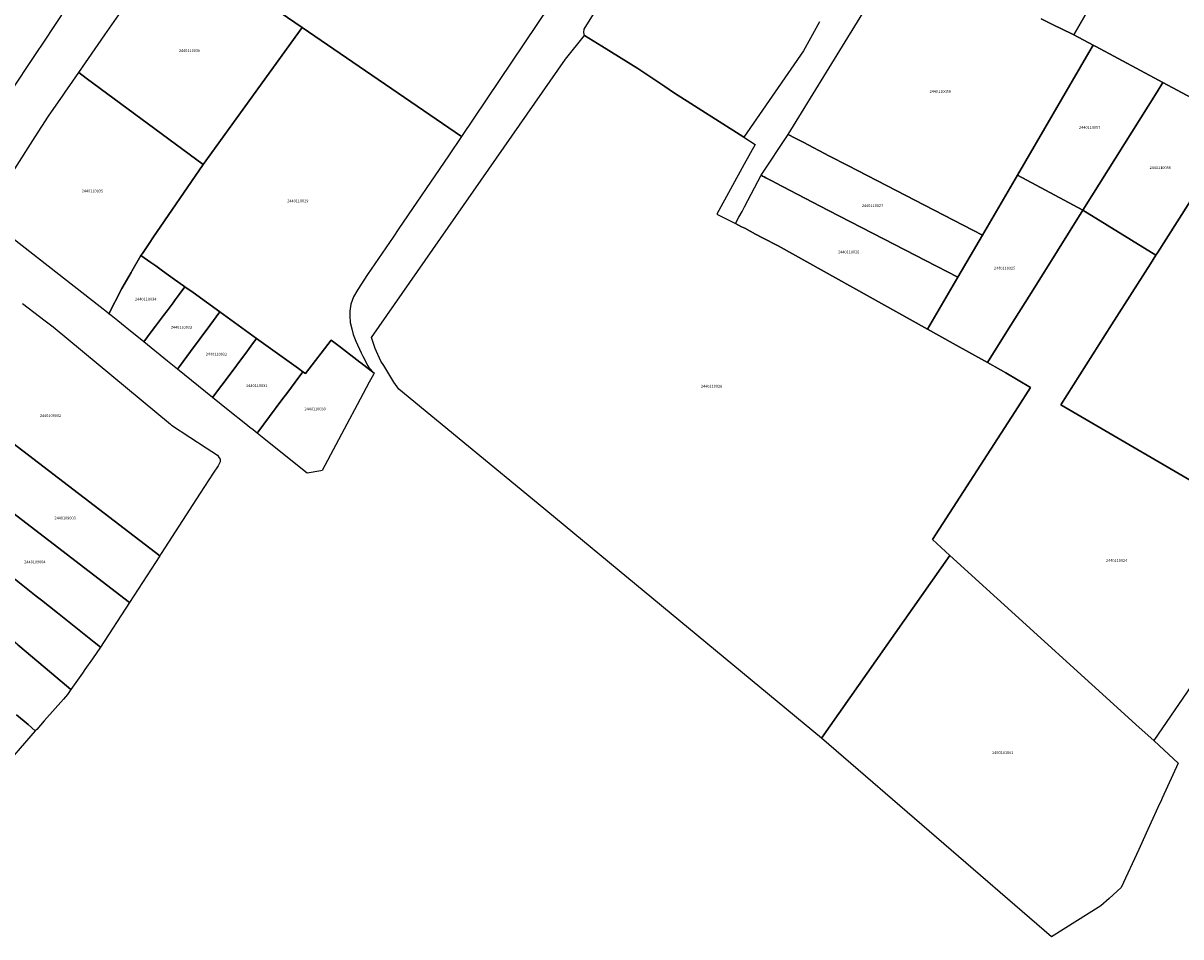
# Model space of a CAD drawing. Units: metres. Extents: x 496468 to 536439, y 9936248 to 9975432.
# Drawn here: x 498897 to 499159, y 9957577 to 9957785 of the extents above; entities that cross this region are included whole.
import ezdxf
from ezdxf.enums import TextEntityAlignment as Align

# ---------------------------------------------------------------- set-up
doc = ezdxf.new("R2010")
doc.units = ezdxf.units.M
doc.header["$MEASUREMENT"] = 0
doc.layers.add('CLAVE_LOS_CHILLOS', color=7, linetype='Continuous')
doc.layers.add('LOTE_LOS_CHILLOS', color=5, linetype='Continuous')
doc.styles.add('Arial', font='arial.ttf')

msp = doc.modelspace()

# ---------------------------------------------------------------- linework, layer by layer
at = {"layer": 'LOTE_LOS_CHILLOS'}
for points in [[(499024.2813, 9957801.2033), (498995.8901, 9957758.8845), (498959.8147, 9957783.6179), (498931.3437, 9957803.1378), (498930.2887, 9957803.8611), (498943.4201, 9957822.7901), (498957.4277, 9957843.2575), (498957.7198, 9957843.0923), (498972.3711, 9957834.8059), (498973.2419, 9957834.3135), (498975.5595, 9957833.0027), (498976.1523, 9957832.6673), (498993.9651, 9957822.5931), (499026.3389, 9957804.2835)], [(498899.6133, 9957777.9207), (498893.2211, 9957768.2511), (498892.3541, 9957768.9015), (498891.0501, 9957769.8801), (498886.6285, 9957773.1975), (498882.6801, 9957776.1601), (498881.0201, 9957777.4001), (498878.7101, 9957779.1401), (498878.0101, 9957779.6601), (498866.7601, 9957788.1001), (498865.8701, 9957788.7701), (498867.5821, 9957791.2155), (498871.6601, 9957797.0401), (498874.8601, 9957801.6201), (498880.2771, 9957809.3561), (498881.4839, 9957808.3527), (498882.7501, 9957807.3001), (498887.2001, 9957803.6001), (498895.3175, 9957797.3157), (498906.6401, 9957788.5501), (498901.0423, 9957780.0823)], [(498959.8147, 9957783.6179), (498937.3919, 9957752.5765), (498910.9013, 9957772.1717), (498909.2001, 9957773.4301), (498915.0885, 9957781.9335), (498921.4461, 9957791.1147), (498930.2887, 9957803.8611), (498931.3437, 9957803.1378)], [(498971.3953, 9957713.9979), (498971.9821, 9957712.5435), (498973.1353, 9957709.8791), (498973.5235, 9957709.1435), (498974.7035, 9957706.9077), (498974.9279, 9957706.5275), (498976.0901, 9957705.2901), (498973.1067, 9957707.5743), (498972.8349, 9957707.7825), (498968.4747, 9957711.1209), (498966.3979, 9957712.7111), (498960.5925, 9957705.1473), (498959.9919, 9957705.5799), (498958.9823, 9957706.3069), (498949.4885, 9957713.1439), (498941.1625, 9957719.1399), (498935.0801, 9957723.5201), (498933.2583, 9957724.8211), (498932.9461, 9957725.0449), (498930.8855, 9957726.5175), (498928.1801, 9957728.4501), (498926.6401, 9957729.5601), (498925.5257, 9957730.3551), (498923.2901, 9957731.9501), (498923.6001, 9957732.4101), (498925.2801, 9957734.8701), (498926.0001, 9957735.9301), (498937.3919, 9957752.5765), (498959.8147, 9957783.6179), (498995.8901, 9957758.8845), (498992.9489, 9957754.5007), (498981.7195, 9957738.0381), (498980.4137, 9957736.1239), (498974.6205, 9957727.6311), (498972.3847, 9957724.2137), (498971.4463, 9957722.5461), (498970.8339, 9957720.9385), (498970.6299, 9957719.3309), (498970.5787, 9957718.2847), (498970.7063, 9957716.7537), (498971.0381, 9957715.2737)], [(499059.8701, 9957758.7401), (499062.4121, 9957757.1139), (499059.9683, 9957752.6369), (499053.7719, 9957741.2851), (499058.0005, 9957739.1579), (499059.3417, 9957738.4687), (499060.0703, 9957738.0929), (499062.5239, 9957736.7971), (499064.0977, 9957735.9627), (499067.6301, 9957734.0901), (499101.4921, 9957715.2069), (499107.2883, 9957711.9745), (499115.0417, 9957707.6507), (499118.0239, 9957705.9877), (499119.2223, 9957705.3195), (499124.8451, 9957702.0455), (499122.0181, 9957697.6607), (499102.5929, 9957667.5321), (499106.5495, 9957663.9365), (499077.4721, 9957622.5051), (499013.2453, 9957675.6067), (498981.6885, 9957701.5949), (498980.5801, 9957703.2545), (498978.3005, 9957706.9807), (498977.5991, 9957707.9891), (498976.3717, 9957710.8387), (498975.5387, 9957713.3813), (499019.4837, 9957776.4395), (499023.7601, 9957781.8001), (499027.6945, 9957779.3849), (499035.8801, 9957774.3601), (499041.9401, 9957770.2101), (499043.9527, 9957768.9225)], [(499154.8031, 9957771.1535), (499153.4879, 9957769.0533), (499136.6939, 9957742.2355), (499121.8417, 9957750.1389), (499138.0565, 9957777.9735), (499139.0079, 9957779.6067), (499139.6037, 9957779.2877)], [(499172.1509, 9957761.8697), (499170.4771, 9957759.2325), (499153.5571, 9957732.5721), (499153.1981, 9957732.0053), (499136.6939, 9957742.2355), (499153.4879, 9957769.0533), (499154.8031, 9957771.1535)], [(499113.9409, 9957736.5767), (499108.3533, 9957726.9849), (499091.4735, 9957735.6917), (499079.0405, 9957742.1709), (499073.7101, 9957744.9501), (499067.0249, 9957748.4343), (499066.4001, 9957748.7601), (499064.8681, 9957749.5585), (499064.4389, 9957749.7823), (499064.1151, 9957749.9511), (499063.7989, 9957750.1157), (499069.8967, 9957759.3627), (499071.5001, 9957758.5301), (499072.1213, 9957758.2075), (499073.2929, 9957757.5991), (499079.3001, 9957754.4801), (499083.4601, 9957752.3301)], [(499224.4015, 9957723.4447), (499216.8519, 9957713.0449), (499203.8759, 9957695.3357), (499189.8591, 9957676.2057), (499183.9429, 9957667.5569), (499180.6625, 9957669.4719), (499172.5543, 9957674.2051), (499164.8391, 9957678.7089), (499135.3149, 9957695.9441), (499131.6935, 9957698.0581), (499143.1997, 9957716.2219), (499151.9763, 9957730.0765), (499153.1981, 9957732.0053), (499153.5571, 9957732.5721), (499170.4771, 9957759.2325), (499219.4953, 9957726.7007), (499220.2911, 9957726.1727)], [(499108.3533, 9957726.9849), (499101.4921, 9957715.2069), (499067.6301, 9957734.0901), (499064.0977, 9957735.9627), (499062.5239, 9957736.7971), (499060.0703, 9957738.0929), (499059.3417, 9957738.4687), (499058.0005, 9957739.1579), (499058.7637, 9957740.6125), (499059.4599, 9957741.9265), (499060.0213, 9957742.9859), (499063.0701, 9957748.7401), (499063.7989, 9957750.1157), (499064.1151, 9957749.9511), (499064.4389, 9957749.7823), (499064.8681, 9957749.5585), (499066.4001, 9957748.7601), (499067.0249, 9957748.4343), (499073.7101, 9957744.9501), (499079.0405, 9957742.1709), (499091.4735, 9957735.6917)], [(499136.6939, 9957742.2355), (499130.9109, 9957732.9983), (499125.3901, 9957724.1801), (499119.4801, 9957714.7401), (499115.0417, 9957707.6507), (499107.2883, 9957711.9745), (499101.4921, 9957715.2069), (499108.3533, 9957726.9849), (499113.9409, 9957736.5767), (499121.8417, 9957750.1389)], [(499183.9429, 9957667.5569), (499152.7479, 9957621.9537), (499149.4515, 9957624.9493), (499106.5495, 9957663.9365), (499102.5929, 9957667.5321), (499122.0181, 9957697.6607), (499124.8451, 9957702.0455), (499119.2223, 9957705.3195), (499118.0239, 9957705.9877), (499115.0417, 9957707.6507), (499119.4801, 9957714.7401), (499125.3901, 9957724.1801), (499130.9109, 9957732.9983), (499136.6939, 9957742.2355), (499153.1981, 9957732.0053), (499151.9763, 9957730.0765), (499143.1997, 9957716.2219), (499131.6935, 9957698.0581), (499135.3149, 9957695.9441), (499164.8391, 9957678.7089), (499172.5543, 9957674.2051), (499180.6625, 9957669.4719)], [(498925.6147, 9957714.6031), (498923.9301, 9957712.3401), (498920.0611, 9957715.4655), (498919.6747, 9957715.7777), (498918.8943, 9957716.4081), (498918.0501, 9957717.0901), (498916.4999, 9957718.3441), (498916.0261, 9957718.7265), (498918.9601, 9957724.4201), (498921.0551, 9957728.0749), (498921.2459, 9957728.4059), (498923.2901, 9957731.9501), (498925.5257, 9957730.3551), (498926.6401, 9957729.5601), (498928.1801, 9957728.4501), (498930.8855, 9957726.5175), (498932.9461, 9957725.0449), (498933.2583, 9957724.8211), (498931.9501, 9957723.0801), (498931.0501, 9957721.8801), (498930.7301, 9957721.4501), (498930.5503, 9957721.2099), (498929.2101, 9957719.4201), (498928.3901, 9957718.3101), (498926.5801, 9957715.9001)], [(498932.8357, 9957707.9371), (498931.5301, 9957706.1801), (498930.4001, 9957707.1001), (498929.3001, 9957707.9901), (498923.9301, 9957712.3401), (498925.6147, 9957714.6031), (498926.5801, 9957715.9001), (498928.3901, 9957718.3101), (498929.2101, 9957719.4201), (498930.5503, 9957721.2099), (498930.7301, 9957721.4501), (498931.0501, 9957721.8801), (498931.9501, 9957723.0801), (498933.2583, 9957724.8211), (498935.0801, 9957723.5201), (498941.1625, 9957719.1399), (498938.8501, 9957716.0301), (498934.4901, 9957710.1651)], [(498949.4885, 9957713.1439), (498948.1501, 9957711.3501), (498947.4019, 9957710.3475), (498942.3301, 9957703.5501), (498940.8301, 9957701.5201), (498939.7611, 9957700.0895), (498939.5001, 9957699.7401), (498931.5301, 9957706.1801), (498932.8357, 9957707.9371), (498934.4901, 9957710.1651), (498938.8501, 9957716.0301), (498941.1625, 9957719.1399)], [(498955.2301, 9957699.2101), (498949.5777, 9957691.6719), (498948.6801, 9957692.4001), (498947.9701, 9957692.9601), (498947.0401, 9957693.7101), (498943.0501, 9957696.9001), (498939.5001, 9957699.7401), (498939.7611, 9957700.0895), (498940.8301, 9957701.5201), (498942.3301, 9957703.5501), (498947.4019, 9957710.3475), (498948.1501, 9957711.3501), (498949.4885, 9957713.1439), (498958.9823, 9957706.3069), (498959.9919, 9957705.5799), (498958.2101, 9957703.1901), (498956.5295, 9957700.9427)], [(498976.0901, 9957705.2901), (498975.9353, 9957704.9261), (498974.9801, 9957703.2201), (498972.2501, 9957698.0701), (498969.9401, 9957693.7201), (498964.3501, 9957683.2101), (498964.0201, 9957683.1501), (498960.9001, 9957682.6101), (498954.5901, 9957687.6601), (498953.3601, 9957688.6501), (498952.3239, 9957689.4779), (498951.1129, 9957690.4453), (498949.5777, 9957691.6719), (498955.2301, 9957699.2101), (498956.5295, 9957700.9427), (498958.2101, 9957703.1901), (498959.9919, 9957705.5799), (498960.5925, 9957705.1473), (498966.3979, 9957712.7111), (498968.4747, 9957711.1209), (498972.8349, 9957707.7825), (498973.1067, 9957707.5743)], [(498920.6749, 9957653.2475), (498884.0247, 9957681.4091), (498884.3201, 9957681.7701), (498892.0001, 9957691.1601), (498927.5221, 9957663.8651)], [(498920.6749, 9957653.2475), (498914.1501, 9957643.1301), (498912.6901, 9957644.2801), (498904.3701, 9957650.8901), (498900.7301, 9957653.7801), (498899.5301, 9957654.7301), (498880.5545, 9957669.7897), (498876.9001, 9957672.6901), (498878.6351, 9957674.8145), (498880.4083, 9957676.9861), (498881.7101, 9957678.5801), (498884.0247, 9957681.4091)], [(498910.0063, 9957637.2497), (498907.3909, 9957633.5387), (498903.0301, 9957637.2301), (498895.3801, 9957643.6645), (498874.5201, 9957661.2101), (498870.3473, 9957664.7793), (498876.9001, 9957672.6901), (498880.5545, 9957669.7897), (498899.5301, 9957654.7301), (498900.7301, 9957653.7801), (498904.3701, 9957650.8901), (498912.6901, 9957644.2801), (498914.1501, 9957643.1301), (498912.3103, 9957640.5193), (498910.5813, 9957638.0659)], [(499140.7701, 9957584.5101), (499129.5771, 9957577.4685), (499077.4721, 9957622.5051), (499106.5495, 9957663.9365), (499149.4515, 9957624.9493), (499152.7479, 9957621.9537), (499153.9361, 9957620.8741), (499158.2917, 9957616.8699), (499154.6415, 9957608.8801), (499154.3155, 9957608.1667), (499154.0719, 9957607.6333), (499151.0141, 9957600.9403), (499149.3505, 9957597.2987), (499145.3901, 9957588.6301), (499142.6337, 9957586.1719)]]:
    msp.add_lwpolyline(points, close=True, dxfattribs=at)
for points in [[(499172.1509, 9957761.8697), (499154.8031, 9957771.1535), (499139.6037, 9957779.2877), (499139.0079, 9957779.6067), (499134.6585, 9957781.9343), (499138.3525, 9957788.3605), (499139.6007, 9957790.5321), (499139.8603, 9957790.9835), (499140.8305, 9957792.6713), (499141.1401, 9957793.2101), (499143.0225, 9957796.4847), (499147.2753, 9957803.8833), (499147.4401, 9957804.1701), (499150.6161, 9957809.6953), (499153.3645, 9957814.4769), (499154.0201, 9957815.6173), (499154.4349, 9957816.3389), (499155.2725, 9957815.8763), (499159.5319, 9957813.5229)], [(499077.0101, 9957784.9101), (499073.3901, 9957778.3501), (499059.8701, 9957758.7401), (499043.9527, 9957768.9225), (499041.9401, 9957770.2101), (499035.8801, 9957774.3601), (499027.6945, 9957779.3849), (499023.7601, 9957781.8001), (499023.6001, 9957782.4601), (499023.7201, 9957783.2301), (499037.7043, 9957805.9141)], [(499127.2295, 9957785.6025), (499129.8099, 9957784.3333), (499134.3301, 9957782.1101), (499134.6585, 9957781.9343), (499139.0079, 9957779.6067), (499138.0565, 9957777.9735), (499121.8417, 9957750.1389), (499113.9409, 9957736.5767), (499083.4601, 9957752.3301), (499079.3001, 9957754.4801), (499073.2929, 9957757.5991), (499072.1213, 9957758.2075), (499071.5001, 9957758.5301), (499069.8967, 9957759.3627), (499077.9649, 9957772.4967), (499089.8601, 9957791.8601)], [(499138.3525, 9957788.3605), (499134.6585, 9957781.9343), (499134.3301, 9957782.1101), (499129.8099, 9957784.3333), (499127.2295, 9957785.6025)], [(498888.9301, 9957742.7001), (498899.2901, 9957758.8001), (498902.3201, 9957763.4901), (498905.6201, 9957768.2701), (498906.1201, 9957768.9901), (498907.8201, 9957771.4401), (498909.2001, 9957773.4301), (498910.9013, 9957772.1717), (498937.3919, 9957752.5765), (498926.0001, 9957735.9301), (498925.2801, 9957734.8701), (498923.6001, 9957732.4101), (498923.2901, 9957731.9501), (498921.2459, 9957728.4059), (498921.0551, 9957728.0749), (498918.9601, 9957724.4201), (498916.0261, 9957718.7265), (498915.7901, 9957718.9101), (498914.0517, 9957720.2651), (498890.3901, 9957738.7101)], [(498896.4501, 9957721.0601), (498901.5701, 9957717.1201), (498903.3601, 9957715.7401), (498929.9801, 9957693.7001), (498930.2151, 9957693.5001), (498934.3587, 9957690.7695), (498938.0301, 9957688.3501), (498940.6401, 9957686.6401), (498941.0201, 9957686.0901), (498941.2201, 9957685.7901), (498941.2101, 9957685.1901), (498941.2053, 9957685.1799), (498940.7601, 9957684.2201), (498939.6617, 9957682.5631), (498936.6701, 9957678.0501), (498927.8491, 9957664.3721), (498927.5221, 9957663.8651), (498892.0001, 9957691.1601)], [(498895.3801, 9957643.6645), (498903.0301, 9957637.2301), (498907.3909, 9957633.5387), (498906.6033, 9957632.4133), (498905.7003, 9957631.3745), (498901.3643, 9957626.4485), (498899.6585, 9957624.5103), (498899.3501, 9957624.1601), (498897.7101, 9957625.6001), (498895.0925, 9957627.7987)], [(498895.0925, 9957627.7987), (498897.7101, 9957625.6001), (498899.3501, 9957624.1601), (498891.0023, 9957614.6759)]]:
    msp.add_lwpolyline(points, dxfattribs=at)

# ---------------------------------------------------------------- texts
at = {"layer": 'CLAVE_LOS_CHILLOS', "color": 7, "style": 'Arial'}
for s, p in [('2440110036', (498934.2829, 9957777.8765)), ('2440110058', (499104.3613, 9957768.6108)), ('2440110057', (499138.2275, 9957760.446)), ('2440110056', (499154.1973, 9957751.3217)), ('2440110035', (498912.2768, 9957746.0283)), ('2440110029', (498958.8203, 9957743.7954)), ('2440110027', (499089.0225, 9957742.7286)), ('2440110026', (499083.618, 9957732.2157)), ('2440110025', (499118.9472, 9957728.5436)), ('2440110034', (498924.3503, 9957721.5264)), ('2440110033', (498932.4387, 9957715.142)), ('2440110032', (498940.3782, 9957709.0447)), ('2440110031', (498949.5214, 9957701.9146)), ('2440110028', (499052.5568, 9957701.7806)), ('2440110030', (498962.7326, 9957696.6366)), ('2440109002', (498902.7907, 9957695.1296)), ('2440109003', (498906.092, 9957671.9024)), ('2440109004', (498899.2495, 9957661.953)), ('2440110024', (499144.325, 9957662.2667)), ('2450101001', (499118.5334, 9957618.7194))]:
    msp.add_text(s, height=0.635, dxfattribs=at).set_placement(p, align=Align.BOTTOM_CENTER)

doc.saveas('drawing.dxf')
